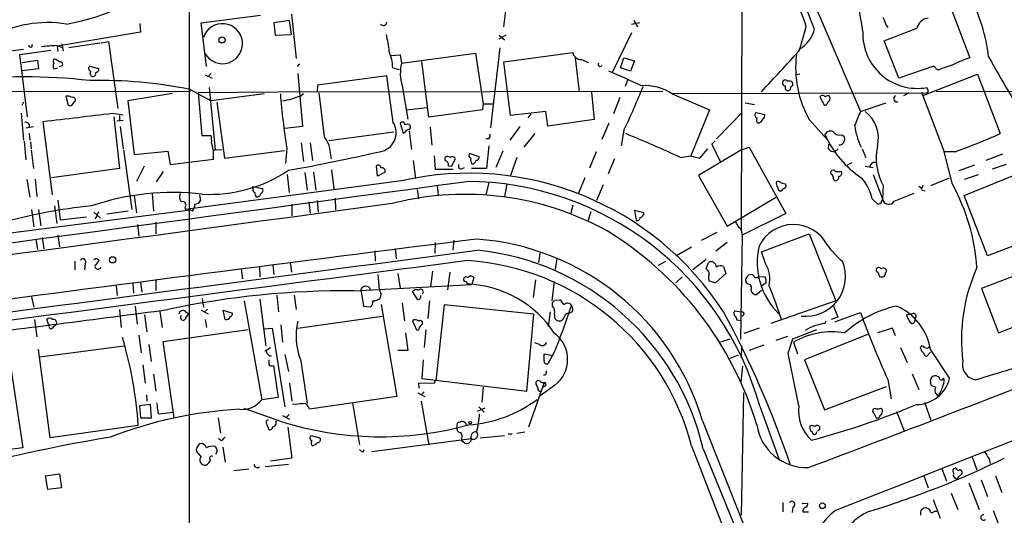
# Model space of a CAD drawing. Extents: x 12 to 1052, y 4 to 885.
# Drawn here: x 275 to 418, y 719 to 791 of the extents above; entities that cross this region are included whole.
import ezdxf

# ---------------------------------------------------------------- set-up
doc = ezdxf.new("R2010")
doc.units = 0
doc.header["$MEASUREMENT"] = 0
doc.layers.add('MAIN', color=5, linetype='CONTINUOUS')

msp = doc.modelspace()

# ---------------------------------------------------------------- linework, layer by layer
at = {"layer": 'MAIN'}
for p, q in [((299.8893, 860.3826), (299.72, 467.1059)), ((380.4073, 845.5659), (380.0687, 760.3913)), ((387.4347, 801.0313), (397.4253, 777.6633)), ((346.3713, 796.4593), (345.5247, 789.9399)), ((301.5827, 790.5326), (310.2187, 791.6333)), ((314.706, 791.8026), (315.3833, 785.3679)), ((410.6333, 792.5646), (413.3427, 785.4526)), ((292.6927, 790.4479), (292.7773, 789.1779)), ((302.3447, 784.1826), (301.5827, 790.5326)), ((314.452, 790.8713), (312.166, 790.5326)), ((312.166, 790.5326), (312.3353, 788.7546)), ((314.706, 788.8393), (314.452, 790.8713)), ((365.3367, 790.5326), (364.1513, 790.2786)), ((364.49, 790.8713), (364.998, 789.9399)), ((401.1507, 790.1939), (401.4047, 789.8553)), ((292.7773, 789.1779), (280.67, 787.1459)), ((312.3353, 788.7546), (314.706, 788.8393)), ((345.8633, 788.7546), (344.8473, 788.1619)), ((344.932, 788.7546), (345.694, 788.0773)), ((364.1513, 789.0933), (361.3573, 783.3359)), ((400.8967, 787.9079), (405.638, 789.7706)), ((280.5853, 787.2306), (281.432, 786.9766)), ((281.3473, 787.4846), (281.5167, 786.4686)), ((282.3633, 786.9766), (286.8507, 787.6539)), ((287.02, 787.6539), (288.1207, 787.8233)), ((288.1207, 787.8233), (289.4753, 778.0866)), ((403.0133, 782.4893), (400.8967, 787.9079)), ((268.3933, 785.7913), (275.7593, 786.7226)), ((275.2513, 785.9606), (279.7387, 786.5533)), ((276.352, 776.9013), (275.2513, 785.9606)), ((280.67, 787.1459), (280.7547, 786.3839)), ((329.184, 785.7913), (330.5387, 785.8759)), ((330.5387, 785.8759), (330.708, 784.6906)), ((330.708, 784.6906), (341.4607, 786.1299)), ((341.4607, 786.1299), (342.5613, 778.7639)), ((345.0167, 786.8919), (343.662, 775.2926)), ((345.6093, 784.8599), (355.6, 786.2146)), ((275.59, 784.7753), (277.7913, 785.1139)), ((277.7913, 785.1139), (277.9607, 783.8439)), ((280.924, 784.1826), (281.432, 784.3519)), ((315.8913, 784.6059), (315.5527, 784.1826)), ((334.6873, 776.8166), (333.6713, 784.9446)), ((346.5407, 777.0706), (345.6093, 784.8599)), ((355.9387, 785.4526), (356.5313, 780.5419)), ((356.87, 785.1986), (357.886, 784.7753)), ((362.5427, 784.0133), (363.0507, 785.4526)), ((363.0507, 785.4526), (364.5747, 785.0293)), ((364.5747, 785.0293), (363.982, 783.5053)), ((277.9607, 783.8439), (275.59, 783.5899)), ((280.162, 783.8439), (280.7547, 784.0133)), ((285.4113, 784.2673), (286.6813, 783.9286)), ((302.1753, 782.9973), (303.1913, 782.4893)), ((303.022, 783.1666), (302.5987, 782.7433)), ((315.6373, 783.1666), (316.3147, 775.4619)), ((329.438, 784.0133), (330.3693, 783.7593)), ((363.982, 783.5053), (362.5427, 784.0133)), ((388.62, 783.0819), (388.0273, 782.9973)), ((408.0933, 784.2673), (403.0133, 782.4893)), ((406.654, 780.0339), (414.4433, 783.0819)), ((408.686, 783.6746), (408.0933, 784.2673)), ((414.4433, 783.0819), (417.7453, 774.4459)), ((328.5913, 782.8279), (318.516, 781.4733)), ((329.5227, 776.0546), (328.5913, 782.8279)), ((363.5587, 782.2353), (363.22, 781.3039)), ((387.2653, 782.0659), (386.842, 782.0659)), ((262.7207, 780.5419), (300.0587, 780.6266)), ((297.434, 780.2879), (290.9147, 779.1873)), ((299.974, 780.8806), (303.022, 779.1873)), ((318.4313, 780.5419), (301.1593, 780.3726)), ((301.1593, 780.3726), (301.6673, 774.1919)), ((302.768, 781.1346), (303.6147, 772.0753)), ((310.7267, 780.2033), (303.022, 779.1873)), ((316.0607, 779.9493), (316.484, 780.2879)), ((318.3467, 780.5419), (368.7233, 780.6266)), ((318.516, 781.4733), (318.4313, 780.5419)), ((318.6853, 780.3726), (319.4473, 774.0226)), ((330.7927, 781.3886), (331.6393, 776.5626)), ((358.3093, 780.4573), (358.7327, 776.4779)), ((370.078, 780.2879), (407.0773, 780.3726)), ((370.078, 780.2033), (375.4967, 777.9173)), ((386.5033, 781.3886), (386.5033, 780.9653)), ((404.4527, 780.3726), (403.6907, 779.9493)), ((406.3153, 780.4573), (409.6173, 771.8213)), ((407.2467, 780.7113), (407.0773, 781.1346)), ((408.432, 780.6266), (444.4153, 780.4573)), ((275.7593, 779.0179), (275.5053, 778.5099)), ((281.94, 779.8646), (282.2787, 778.5946)), ((282.8713, 778.6793), (283.2947, 779.1873)), ((290.9147, 779.1873), (291.846, 771.3979)), ((303.8687, 779.0179), (304.9693, 770.8899)), ((342.5613, 778.7639), (342.4767, 777.9173)), ((342.5613, 778.7639), (343.916, 778.7639)), ((362.458, 779.6953), (361.5267, 777.3246)), ((380.6613, 778.9333), (382.016, 778.6793)), ((391.4987, 779.7799), (392.176, 778.5099)), ((397.4253, 777.6633), (401.1507, 778.9333)), ((275.4207, 777.4093), (275.7593, 773.5146)), ((288.7133, 777.4093), (290.2373, 777.1553)), ((331.3853, 777.9173), (334.4333, 778.2559)), ((342.4767, 777.9173), (334.6873, 776.8166)), ((351.7053, 777.6633), (346.5407, 777.0706)), ((349.504, 777.3246), (349.0807, 776.7319)), ((351.9593, 775.5466), (351.7053, 777.6633)), ((375.4967, 777.9173), (372.7873, 771.2286)), ((376.5127, 773.6839), (380.238, 777.4939)), ((382.27, 777.4939), (383.54, 777.2399)), ((279.9927, 765.5559), (278.638, 776.2239)), ((288.8827, 776.9013), (289.7293, 769.3659)), ((289.306, 776.3086), (290.2373, 776.3933)), ((289.7293, 777.0706), (289.7293, 776.3933)), ((330.5387, 775.9699), (330.962, 774.5306)), ((358.7327, 776.4779), (351.9593, 775.5466)), ((360.8493, 775.9699), (359.8333, 773.5993)), ((389.9747, 776.4779), (392.5993, 773.5993)), ((276.098, 775.2926), (277.1987, 775.4619)), ((276.606, 774.5306), (276.6907, 773.5146)), ((289.814, 775.4619), (290.2373, 772.2446)), ((316.3147, 775.4619), (313.7747, 775.2079)), ((320.1247, 773.4299), (329.6073, 774.6999)), ((331.8087, 774.8693), (332.1473, 772.1599)), ((334.8567, 775.3773), (335.1107, 772.7526)), ((347.8953, 775.4619), (346.456, 773.5146)), ((350.0967, 774.4459), (348.488, 772.4986)), ((363.0507, 774.9539), (362.6273, 772.6679)), ((392.43, 774.4459), (392.5993, 774.6999)), ((275.844, 773.3453), (276.098, 770.6359)), ((276.7753, 773.2606), (276.86, 772.2446)), ((301.6673, 774.1919), (303.022, 774.1919)), ((316.1453, 773.0913), (316.484, 770.3819)), ((317.4153, 773.0913), (317.754, 770.5513)), ((343.408, 773.6839), (342.9847, 773.6839)), ((376.2587, 773.3453), (375.8353, 772.9219)), ((375.8353, 772.9219), (377.1053, 770.2973)), ((392.7687, 772.2446), (392.8533, 772.9219)), ((394.716, 774.2766), (394.97, 774.1073)), ((276.86, 772.0753), (277.1987, 769.3659)), ((290.322, 772.0753), (291.5073, 763.4393)), ((291.846, 771.3979), (296.7567, 771.9059)), ((296.7567, 771.9059), (297.0953, 769.9586)), ((303.276, 772.0753), (303.6147, 772.0753)), ((303.3607, 772.0753), (303.6147, 772.0753)), ((303.6147, 772.0753), (304.6307, 772.1599)), ((304.9693, 770.8899), (313.69, 771.9906)), ((314.0287, 772.3293), (313.8593, 770.1279)), ((320.1247, 772.8373), (320.4633, 770.8053)), ((340.6987, 771.5673), (341.9687, 771.1439)), ((343.408, 772.6679), (343.0693, 769.3659)), ((345.44, 771.9059), (344.424, 769.5353)), ((358.9867, 771.8213), (358.0553, 769.4506)), ((380.1533, 772.0753), (373.888, 768.3499)), ((374.0573, 770.8899), (375.2427, 772.2446)), ((380.1533, 772.0753), (381.254, 772.4986)), ((381.254, 772.4986), (386.588, 762.8466)), ((394.208, 772.2446), (393.7, 771.8213)), ((397.6793, 772.2446), (398.1873, 770.9746)), ((411.226, 771.8213), (409.6173, 771.8213)), ((410.8027, 767.0799), (409.6173, 771.8213)), ((418.084, 771.4826), (415.6287, 770.5513)), ((297.0953, 769.9586), (303.3607, 770.7206)), ((332.4013, 770.5513), (332.74, 767.9266)), ((335.4493, 771.2286), (335.6187, 769.2813)), ((337.9893, 769.7046), (338.582, 770.8053)), ((347.472, 770.9746), (346.5407, 768.3499)), ((361.696, 770.8053), (360.7647, 768.6039)), ((371.2633, 770.9746), (372.7027, 771.2286)), ((372.7027, 771.2286), (374.0573, 770.8899)), ((396.1553, 770.2126), (395.478, 769.8739)), ((289.7293, 769.3659), (279.8233, 768.0113)), ((293.2853, 769.7046), (292.1847, 767.5033)), ((296.0793, 768.9426), (295.0633, 767.4186)), ((316.6533, 768.7733), (316.992, 766.2333)), ((317.9233, 768.8579), (318.262, 766.2333)), ((320.548, 769.1966), (320.8867, 766.4026)), ((327.2367, 768.2653), (327.0673, 769.7893)), ((328.3373, 768.8579), (327.2367, 768.2653)), ((335.6187, 769.2813), (338.2433, 769.2813)), ((337.566, 769.7893), (337.9893, 769.7046)), ((339.5133, 769.3659), (339.852, 769.5353)), ((343.0693, 769.3659), (340.868, 769.3659)), ((393.1073, 768.6039), (393.1073, 768.9426)), ((393.7847, 768.9426), (394.6313, 768.9426)), ((398.1027, 769.7046), (399.288, 769.5353)), ((398.9493, 769.9586), (398.6953, 769.5353)), ((414.02, 769.8739), (411.734, 769.0273)), ((418.592, 769.9586), (416.56, 769.2813)), ((276.2673, 767.7573), (276.6907, 765.2173)), ((277.4527, 767.8419), (277.7067, 765.3019)), ((330.708, 767.5879), (299.2967, 763.4393)), ((314.1133, 768.5193), (314.3673, 765.8946)), ((343.408, 767.3339), (342.9847, 765.5559)), ((357.378, 768.0113), (356.4467, 765.8099)), ((373.888, 768.3499), (378.0367, 760.9839)), ((385.826, 767.3339), (386.588, 767.0799)), ((399.288, 768.5193), (400.6427, 764.9633)), ((407.67, 766.9106), (410.3793, 768.0113)), ((412.496, 765.4713), (420.0313, 768.5193)), ((414.528, 768.4346), (412.496, 767.7573)), ((309.118, 766.7413), (310.4727, 766.4873)), ((309.118, 766.4873), (309.118, 766.7413)), ((332.994, 766.3179), (333.1633, 764.9633)), ((335.8727, 766.9106), (336.042, 765.3866)), ((346.0327, 767.0799), (345.694, 765.3019)), ((360.0027, 766.9953), (359.0713, 764.7093)), ((385.9107, 766.0639), (385.6567, 766.0639)), ((400.7273, 766.9106), (400.6427, 764.9633)), ((402.336, 764.6246), (405.2147, 765.8099)), ((406.4847, 766.9106), (406.3153, 766.4026)), ((406.4, 766.2333), (406.8233, 766.1486)), ((280.7547, 764.7939), (280.924, 763.1853)), ((291.846, 765.4713), (292.1847, 762.9313)), ((294.4707, 765.7253), (294.64, 763.1853)), ((301.3287, 765.5559), (301.498, 764.7093)), ((317.246, 764.5399), (317.4153, 762.8466)), ((318.4313, 764.7093), (318.6007, 763.0159)), ((321.056, 765.0479), (321.1407, 763.3546)), ((378.0367, 760.9839), (385.318, 765.3019)), ((399.1187, 764.9633), (399.9653, 764.2013)), ((415.8827, 756.6659), (412.496, 765.4713)), ((219.71, 753.1946), (299.974, 763.3546)), ((276.9447, 763.4393), (277.2833, 760.8993)), ((277.9607, 763.4393), (278.2993, 761.0686)), ((280.2467, 763.9473), (280.5853, 761.4073)), ((280.924, 763.1853), (281.0933, 761.9153)), ((286.004, 763.0159), (286.9353, 762.1693)), ((286.6813, 763.1006), (286.1733, 761.9999)), ((290.9993, 763.1853), (287.8667, 762.7619)), ((299.212, 763.6933), (299.2967, 763.4393)), ((300.3127, 763.1853), (299.974, 763.3546)), ((314.7907, 764.2013), (314.7907, 762.5079)), ((355.6, 764.0319), (355.2613, 762.7619)), ((358.2247, 763.1006), (357.8013, 761.7459)), ((365.9293, 762.9313), (364.5747, 763.2699)), ((364.5747, 763.2699), (364.8287, 761.8306)), ((281.0933, 761.9153), (284.9033, 762.3386)), ((294.9787, 761.5766), (294.9787, 759.8833)), ((386.588, 762.8466), (380.238, 759.7139)), ((292.354, 761.2379), (292.5233, 759.5446)), ((374.3113, 758.9519), (376.5973, 760.1373)), ((277.5373, 759.1213), (277.7913, 757.5973)), ((278.4687, 759.3753), (278.7227, 757.6819)), ((280.7547, 759.7139), (281.0087, 758.0206)), ((335.6187, 758.6133), (335.534, 757.0893)), ((338.328, 758.9519), (338.1587, 757.5126)), ((378.0367, 758.6133), (376.428, 757.3433)), ((380.238, 759.7139), (379.984, 744.5586)), ((383.032, 757.2586), (389.9747, 759.8833)), ((389.9747, 759.8833), (393.8693, 750.1466)), ((423.5873, 759.6293), (415.8827, 756.6659)), ((326.8133, 757.4279), (326.898, 755.9039)), ((329.7767, 757.7666), (329.946, 756.2426)), ((350.8587, 757.2586), (350.6047, 755.7346)), ((370.6707, 756.7506), (372.872, 758.0206)), ((383.6247, 755.5653), (383.032, 757.2586)), ((283.21, 755.9039), (283.21, 754.6339)), ((286.3427, 756.3273), (286.766, 756.0733)), ((314.5367, 755.7346), (314.706, 754.2953)), ((353.314, 756.3273), (353.06, 754.7186)), ((368.046, 755.3113), (369.1467, 755.9039)), ((374.9887, 756.1579), (373.0413, 754.6339)), ((374.9887, 754.8033), (375.3273, 755.7346)), ((425.3653, 755.9039), (415.036, 751.9246)), ((284.734, 755.5653), (284.6493, 754.6339)), ((307.4247, 754.8033), (307.594, 753.3639)), ((310.0493, 755.1419), (310.134, 753.6179)), ((311.9967, 755.3959), (312.166, 753.9566)), ((335.1953, 754.4646), (334.9413, 752.1786)), ((337.7353, 754.2953), (337.3967, 751.7553)), ((375.158, 754.6339), (374.9887, 754.8033)), ((377.5287, 755.1419), (377.8673, 754.1259)), ((399.9653, 754.2953), (400.2193, 753.7026)), ((400.7273, 754.8879), (400.3887, 754.8033)), ((294.9787, 753.1946), (294.9787, 751.6706)), ((327.4907, 751.7553), (327.3213, 753.9566)), ((330.2, 754.1259), (330.5387, 752.0093)), ((341.2067, 753.5333), (340.9527, 752.5173)), ((350.1813, 753.1946), (349.8427, 750.6546)), ((352.8907, 752.9406), (352.552, 750.1466)), ((371.5173, 753.6179), (370.586, 752.7713)), ((376.3433, 752.7713), (375.412, 753.0253)), ((377.8673, 754.1259), (376.3433, 752.7713)), ((381, 752.6019), (380.746, 752.9406)), ((382.6087, 753.7026), (383.54, 753.6179)), ((289.2213, 752.3479), (289.3907, 750.9086)), ((291.6767, 752.6866), (291.7613, 751.2473)), ((292.7773, 752.8559), (292.9467, 751.4166)), ((323.7653, 751.5859), (340.9527, 752.5173)), ((324.7813, 751.7553), (325.2047, 749.3846)), ((333.0787, 750.3159), (332.3167, 751.5013)), ((383.032, 751.6706), (382.3547, 751.0779)), ((383.7093, 752.7713), (383.032, 752.2633)), ((415.036, 751.9246), (417.4913, 745.4899)), ((276.9447, 750.7393), (277.2833, 749.2153)), ((301.752, 750.4853), (301.9213, 749.2153)), ((307.848, 750.1466), (310.388, 735.7533)), ((310.134, 750.4006), (310.9807, 743.5426)), ((312.5893, 750.9933), (312.8433, 748.5379)), ((315.1293, 750.9933), (315.3833, 748.8766)), ((334.772, 750.1466), (334.518, 747.6066)), ((352.9753, 750.2313), (353.7373, 750.3159)), ((393.8693, 750.1466), (384.3867, 746.8446)), ((289.7293, 748.8766), (289.9833, 746.2519)), ((292.0153, 749.3846), (292.2693, 746.7599)), ((295.5713, 748.6226), (295.91, 746.2519)), ((299.2967, 748.6226), (299.8047, 748.2839)), ((301.5827, 748.7919), (302.5987, 748.2839)), ((302.514, 748.9613), (302.0907, 748.5379)), ((305.054, 747.4373), (304.8, 748.7919)), ((304.8, 748.7919), (306.1547, 748.3686)), ((325.2047, 749.3846), (326.2207, 749.2999)), ((327.7447, 749.6386), (330.0307, 736.2613)), ((330.7927, 749.8079), (331.1313, 747.2679)), ((336.8887, 749.5539), (335.7033, 738.5473)), ((349.9273, 748.1993), (336.8887, 749.5539)), ((352.6367, 749.3846), (352.6367, 749.8926)), ((379.222, 748.7073), (380.0687, 748.5379)), ((393.5307, 749.3846), (394.1233, 747.7759)), ((417.4913, 745.4899), (427.736, 749.4693)), ((277.368, 747.4373), (277.7067, 744.8973)), ((279.4847, 746.5059), (279.146, 747.4373)), ((293.37, 748.1146), (293.7087, 745.6593)), ((299.3813, 747.6913), (299.8047, 748.2839)), ((302.1753, 747.4373), (302.3447, 746.2519)), ((315.6373, 746.1673), (327.914, 747.9453)), ((332.3167, 747.2679), (332.9093, 745.9133)), ((348.9113, 737.0233), (349.9273, 748.1993)), ((352.298, 748.5379), (352.044, 746.4213)), ((355.5153, 748.5379), (355.0073, 748.2839)), ((380.0687, 747.2679), (379.476, 747.3526)), ((392.2607, 746.8446), (392.43, 747.2679)), ((394.1233, 747.7759), (393.192, 747.4373)), ((393.7, 747.0986), (397.4253, 748.4533)), ((404.9607, 748.2839), (404.114, 748.1146)), ((279.9927, 746.1673), (280.2467, 746.5059)), ((296.0793, 744.2199), (308.4407, 745.9979)), ((310.8113, 746.0826), (311.912, 746.1673)), ((311.912, 746.1673), (313.7747, 734.7373)), ((313.182, 746.6753), (313.436, 744.1353)), ((333.756, 746.7599), (333.756, 747.0986)), ((334.264, 745.9133), (334.01, 743.3733)), ((382.6933, 746.1673), (380.492, 745.4053)), ((387.604, 744.6433), (391.0753, 745.9979)), ((402.082, 746.1673), (399.8807, 745.4899)), ((402.5053, 745.0666), (402.082, 746.1673)), ((292.5233, 745.1513), (292.862, 742.6113)), ((331.3007, 745.4899), (331.6393, 742.9499)), ((378.46, 744.5586), (377.1053, 744.1353)), ((386.842, 744.9819), (385.1487, 744.3893)), ((386.9267, 742.5266), (387.604, 744.6433)), ((398.4413, 745.2359), (389.2973, 741.5953)), ((279.654, 730.2499), (277.9607, 743.1193)), ((278.13, 742.0186), (290.4067, 743.6273)), ((293.9627, 743.7966), (294.3013, 741.3413)), ((297.688, 733.1286), (296.0793, 744.2199)), ((310.896, 742.8653), (311.658, 743.3733)), ((311.0653, 742.7806), (310.896, 742.8653)), ((331.6393, 742.9499), (330.2, 742.9499)), ((350.774, 743.7966), (350.0967, 744.0506)), ((380.1533, 743.6273), (380.0687, 741.8493)), ((383.3707, 743.7119), (381.254, 742.9499)), ((387.6887, 744.1353), (388.2813, 742.4419)), ((403.2673, 743.3733), (404.1987, 741.1719)), ((406.146, 743.2039), (406.2307, 743.5426)), ((407.5853, 743.0346), (410.3793, 738.8859)), ((313.7747, 742.3573), (314.2827, 739.9019)), ((316.0607, 741.4259), (316.992, 735.2453)), ((333.8407, 741.5953), (333.6713, 738.8859)), ((351.4513, 741.5106), (351.4513, 742.4419)), ((351.4513, 742.4419), (352.7213, 742.1879)), ((352.9753, 742.7806), (351.9593, 741.0026)), ((379.6453, 742.2726), (378.46, 741.7646)), ((389.2973, 741.5953), (392.176, 734.3139)), ((407.5853, 742.6959), (407.0773, 742.1033)), ((273.8967, 740.7486), (275.6747, 728.8106)), ((293.116, 740.8333), (293.4547, 738.2086)), ((312.0813, 740.7486), (312.7587, 736.0919)), ((380.0687, 738.3779), (380.3227, 740.6639)), ((294.64, 739.4786), (294.9787, 737.0233)), ((333.6713, 738.8859), (348.9113, 737.0233)), ((401.4047, 738.7166), (401.9127, 735.9226)), ((404.9607, 739.5633), (405.892, 737.2773)), ((314.452, 738.2086), (314.7907, 735.5839)), ((335.4493, 738.1239), (333.1633, 738.2086)), ((333.1633, 738.2086), (333.248, 737.4466)), ((335.534, 738.3779), (335.4493, 738.1239)), ((342.5613, 737.6159), (342.392, 735.4146)), ((351.4513, 738.2933), (349.1653, 731.7739)), ((350.266, 738.0393), (350.266, 738.3779)), ((352.9753, 737.8699), (350.8587, 736.3459)), ((351.6207, 737.7853), (351.3667, 737.6159)), ((392.176, 734.3139), (401.2353, 737.7006)), ((293.624, 736.5153), (293.7087, 735.5839)), ((312.7587, 736.0919), (310.388, 735.7533)), ((330.0307, 736.2613), (317.3307, 734.3986)), ((333.0787, 736.7693), (334.0947, 736.2613)), ((334.01, 736.9386), (333.5867, 736.5153)), ((380.4073, 736.7693), (380.0687, 718.9893)), ((294.2167, 735.0759), (292.608, 734.9066)), ((292.608, 734.9066), (292.7773, 733.1286)), ((294.386, 733.1286), (294.2167, 735.0759)), ((313.182, 732.6206), (307.848, 734.4833)), ((315.2987, 735.0759), (314.8753, 735.1606)), ((323.596, 735.3299), (324.612, 729.2339)), ((333.5867, 735.5839), (334.6873, 729.2339)), ((342.8153, 734.5679), (341.7147, 734.0599)), ((341.9687, 734.7373), (342.7307, 733.9753)), ((382.778, 734.8219), (385.572, 727.2019)), ((400.05, 734.3986), (399.796, 734.3986)), ((406.7387, 735.4146), (407.67, 732.7899)), ((292.7773, 733.1286), (294.386, 733.1286)), ((295.3173, 733.8059), (295.4867, 733.7213)), ((295.4867, 733.7213), (297.5187, 733.9753)), ((304.038, 733.1286), (304.3767, 730.9273)), ((313.436, 733.4673), (314.452, 732.9593)), ((314.3673, 733.6366), (313.944, 733.2133)), ((399.3727, 733.8059), (399.7113, 733.1286)), ((402.6747, 734.0599), (403.7753, 731.2659)), ((292.4387, 732.0279), (279.654, 730.2499)), ((311.15, 732.1973), (311.404, 731.4353)), ((314.198, 731.7739), (314.7907, 727.2866)), ((338.7513, 731.6046), (338.836, 732.3666)), ((374.4807, 732.7053), (482.092, 460.8406)), ((390.906, 731.9433), (390.652, 731.9433)), ((391.4987, 731.4353), (391.4987, 731.8586)), ((304.546, 729.8266), (304.1227, 730.0806)), ((317.5847, 730.5886), (318.8547, 730.2499)), ((340.868, 730.0806), (326.39, 728.2179)), ((339.4287, 730.0806), (339.4287, 729.8266)), ((342.138, 730.2499), (345.694, 730.5886)), ((346.202, 730.8426), (346.7947, 730.8426)), ((347.472, 730.9273), (348.6573, 731.0966)), ((275.6747, 728.8106), (262.7207, 727.0326)), ((304.7153, 728.8953), (305.054, 726.6939)), ((325.12, 728.2179), (325.2893, 728.5566)), ((339.9367, 729.4879), (339.4287, 729.8266)), ((372.872, 729.0646), (378.2907, 715.1793)), ((374.5653, 728.6413), (380.1533, 715.0099)), ((301.5827, 727.5406), (300.9053, 728.3026)), ((314.7907, 727.2866), (311.658, 726.8633)), ((413.6813, 727.4559), (414.3587, 725.5933)), ((416.1367, 727.2019), (416.306, 726.5246)), ((306.324, 725.5086), (308.5253, 725.7626)), ((310.896, 726.1013), (314.2827, 726.4399)), ((409.2787, 725.7626), (409.956, 723.9846)), ((278.9767, 724.7466), (281.0087, 725.0006)), ((279.3153, 722.7146), (278.9767, 724.7466)), ((281.0087, 725.0006), (281.2627, 722.9686)), ((406.654, 724.7466), (407.2467, 722.9686)), ((412.242, 725.1699), (412.1573, 725.4239)), ((417.068, 724.7466), (417.9993, 722.2913)), ((281.2627, 722.9686), (279.3153, 722.7146)), ((413.1733, 723.7306), (414.6973, 719.8359)), ((414.9513, 724.1539), (415.8827, 721.6986)), ((410.6333, 722.2066), (411.5647, 719.8359)), ((386.1647, 720.8519), (386.1647, 719.4973)), ((387.604, 720.1746), (387.5193, 719.4126)), ((388.9587, 720.6826), (389.7207, 720.7673)), ((406.3153, 719.8359), (406.5693, 720.0053)), ((408.0087, 721.2753), (409.0247, 718.5659)), ((389.0433, 719.4973), (389.89, 719.4973)), ((408.178, 719.5819), (408.6013, 719.5819)), ((416.7293, 719.6666), (417.6607, 717.2959))]:
    msp.add_line(p, q, dxfattribs=at)
for centre, radius in [((304.6115, 788.049), 0.4501), ((288.7072, 756.1096), 0.4545), ((340.6986, 732.4513), 0.1893), ((391.8917, 720.3742), 0.4194)]:
    msp.add_circle(centre, radius, dxfattribs=at)
for centre, radius, start, end in [((-8170.7668, -2640.3622), 9257.9748, 21.50781568, 22.00541799), ((18752.1125, 8091.0833), 19731.4369, 201.60690544, 201.83608831), ((365.5008, 785.4679), 32.4856, 6.708137, 26.269658), ((276.5723, 821.7145), 31.8218, 279.865838, 311.776186), ((283.6929, 753.2914), 112.0506, 19.136936, 23.648313), ((311.5124, 761.0247), 84.2206, 19.834627, 23.429032), ((391.7132, 782.8416), 24.4971, 6.516834, 28.000807), ((279.2989, 773.329), 17.251, 80.9087, 119.008118), ((304.6854, 787.5132), 2.9078, 210.318986, 161.913993), ((328.0729, 790.6835), 0.5226, 217.793236, 352.722681), ((398.0008, 789.614), 3.2028, 10.43141, 31.649458), ((407.4107, 789.408), 1.8094, 95.20045, 168.439799), ((313.1224, 784.9229), 15.875, 5.280498, 14.282482), ((-499.9698, 1042.2503), 924.5894, 343.940017, 344.1691964), ((386.232, 790.765), 4.6526, 299.673854, 345.515435), ((405.7121, 788.97), 7.9534, 177.891675, 279.883705), ((276.7882, 787.2803), 0.2691, 172.529133, 26.384158), ((281.1155, 765.9417), 21.2955, 91.426656, 97.369431), ((322.1084, 783.6824), 7.3371, 2.584904, 21.604629), ((356.8636, 786.4924), 1.2938, 192.399114, 270.283421), ((-1095.8884, 2159.3275), 2021.9434, 317.0068388, 317.236022), ((403.5444, 784.051), 15.5399, 173.256023, 209.165405), ((280.4736, 784.9485), 0.4044, 124.126202, 219.613322), ((281.1363, 784.2672), 1.0623, 156.511757, 203.483297), ((280.0913, 784.2813), 1.014, 34.793431, 81.184241), ((281.0722, 784.5001), 0.3891, 337.613458, 112.386542), ((337.1463, 783.2037), 6.6078, 166.995764, 195.943609), ((359.5793, 784.5212), 0.2991, 146.28868, 326.331187), ((621.5513, 191.4092), 629.3568, 109.539698, 109.7688755), ((417.3898, 772.2472), 13.8116, 107.038894, 117.292497), ((603.8551, 889.3145), 214.5278, 208.904611, 212.026933), ((285.6442, 783.9075), 0.4286, 122.915146, 249.7725), ((286.0041, 783.2513), 0.568, 153.43946, 243.425927), ((285.8108, 783.2052), 0.4659, 262.501255, 16.291687), ((286.2392, 783.7968), 0.4613, 272.335786, 16.600508), ((330.3347, 708.784), 80.7119, 64.099297, 67.785933), ((275.8016, 697.8272), 84.8692, 83.498483, 96.50145), ((286.945, 715.6085), 66.5598, 78.711525, 91.320352), ((386.5033, 781.8119), 0.4234, 36.867191, 270), ((387.1701, 781.6426), 0.4339, 282.674908, 77.325092), ((412.7464, 787.9985), 99.9535, 184.472939, 189.019166), ((265.6149, 821.6153), 108.0325, 334.410529, 338.090513), ((366.1983, 774.6022), 6.8135, 55.290912, 95.116165), ((386.8843, 781.0923), 0.4016, 198.434949, 18.434949), ((407.0774, 780.5843), 0.2117, 269.972935, 36.875312), ((282.1941, 778.9333), 0.9653, 52.12814, 105.261365), ((282.5365, 778.9061), 0.4043, 230.388559, 325.885527), ((282.9348, 779.3354), 0.3892, 337.632677, 112.367323), ((310.0463, 795.7643), 16.92, 281.556647, 290.821669), ((391.922, 779.4191), 0.5562, 40.442634, 139.557366), ((392.0912, 779.1027), 0.5988, 278.140927, 351.859073), ((392.6801, 779.553), 0.4045, 50.386678, 145.873798), ((392.3877, 779.5682), 0.625, 298.299514, 28.307585), ((402.7289, 779.5319), 0.4735, 118.177828, 294.957683), ((-12.6751, 3295.6487), 2536.2107, 276.5956398, 276.824822), ((382.5029, 777.1341), 0.4286, 122.915146, 249.7725), ((382.8627, 777.1553), 0.6826, 299.738635, 7.11981), ((905.0193, 564.9901), 550.3468, 157.26715, 157.496325), ((395.2045, 773.7978), 4.8313, 345.440842, 53.138878), ((276.1191, 775.5677), 0.5228, 338.642246, 111.357754), ((327.147, 774.5829), 2.7946, 278.815839, 31.77741), ((330.8383, 775.7388), 0.3784, 356.530397, 142.354777), ((331.5426, 775.1836), 0.6245, 45.797976, 121.531771), ((382.8628, 776.4779), 0.568, 153.43946, 243.425927), ((382.4392, 776.732), 0.7807, 282.539156, 347.468008), ((330.8775, 775.1231), 0.5985, 278.116564, 351.883436), ((331.6116, 775.4313), 0.4174, 250.17168, 28.627987), ((342.9846, 774.1496), 0.6294, 312.276138, 19.655661), ((286.0925, 586.5637), 203.1291, 65.209986, 67.659264), ((392.3877, 774.3189), 0.1339, 71.578587, 251.537987), ((393.0261, 774.0375), 0.788, 31.216895, 122.794642), ((394.4196, 775.631), 1.3865, 238.733619, 282.344134), ((408.1663, 777.3713), 11.7175, 188.53976, 204.572724), ((372.634, 877.0897), 112.1195, 290.133226, 293.725185), ((299.7629, 773.3875), 3.3569, 354.937847, 13.864449), ((557.1871, 814.9076), 257.4985, 189.345902, 189.575088), ((616.1296, 942.7905), 341.3253, 209.633409, 209.862577), ((405.299, 779.8744), 14.1453, 203.685992, 236.998938), ((394.4408, 773.4406), 0.6213, 256.207586, 351.176007), ((394.5226, 773.6719), 0.6243, 328.458631, 44.22122), ((-35.3392, 771.398), 338.7006, 359.885409, 0.114575), ((257.7055, 1080.6474), 316.6312, 280.293164, 282.748162), ((340.8862, 771.2467), 0.3713, 120.320843, 253.912605), ((393.6129, 772.8657), 1.048, 216.342889, 274.767274), ((407.8821, 770.8779), 8.1811, 167.968146, 209.008144), ((337.4018, 770.7547), 0.3995, 33.399673, 210.609537), ((336.7882, 769.8211), 0.7784, 357.658792, 69.721343), ((338.0779, 770.4859), 0.5968, 32.358529, 125.03213), ((341.7148, 770.636), 0.9654, 164.753209, 217.872902), ((340.9634, 770.6305), 0.5873, 268.956068, 352.249334), ((341.5265, 771.0123), 0.4614, 272.33528, 16.573158), ((399.4573, 769.7045), 0.5681, 63.43946, 153.425927), ((302.7367, 786.4382), 20.8209, 267.289252, 303.678925), ((327.3213, 769.4505), 0.4234, 0.013532, 126.859073), ((327.8717, 768.985), 0.4826, 344.731346, 105.257201), ((340.4991, 724.5897), 44.0988, 32.892012, 102.828062), ((339.3609, 769.7046), 0.3714, 136.844093, 294.225635), ((393.446, 768.6884), 0.4235, 36.888839, 143.111161), ((392.9974, 768.1637), 0.4537, 351.405541, 75.982133), ((394.2927, 768.6886), 0.4233, 270, 36.875312), ((-8511.6283, 66324.3773), 66151.7833, 277.460673427, 277.689856361), ((339.9622, 723.117), 44.3869, 15.289818, 89.705045), ((385.9235, 767.1722), 0.7329, 160.353539, 224.712528), ((385.4912, 767.107), 0.4045, 34.126202, 129.613322), ((393.8947, 768.0282), 0.4538, 171.419912, 255.972943), ((393.7308, 768.1575), 0.5721, 275.405678, 10.860186), ((392.7547, 763.6863), 6.4909, 11.346287, 41.783816), ((297.4342, 729.4006), 36.4963, 83.205547, 108.812252), ((309.5414, 766.318), 0.456, 158.20559, 248.193924), ((310.0493, 765.81), 0.6826, 172.88019, 240.261365), ((309.5415, 765.9791), 0.7804, 282.522437, 347.477563), ((310.162, 766.2051), 0.4197, 289.674027, 42.247978), ((386.3588, 766.7156), 0.9579, 183.531189, 222.867946), ((386.6306, 765.7675), 0.7785, 112.394546, 157.621866), ((386.2635, 766.8682), 0.3874, 280.48609, 33.119959), ((405.8072, 766.1485), 0.5988, 8.140927, 81.859073), ((385.1996, 752.9842), 29.2268, 3.90104, 28.834833), ((-7876.866, 61756.0702), 61541.3277, 277.429149302, 277.663239956), ((299.5085, 765.2596), 1.0794, 154.441492, 221.81559), ((298.8923, 764.0772), 0.4995, 309.786482, 112.144315), ((300.5669, 765.3016), 1.1035, 274.386361, 327.538365), ((339.9645, 722.9553), 42.6702, 61.086158, 103.930304), ((399.8614, 764.9758), 0.7814, 277.640673, 359.083404), ((401.5477, 765.0857), 0.9132, 187.702437, 329.675371), ((293.0396, 689.3033), 75.0074, 95.64211, 105.993693), ((299.2757, 764.0953), 1.3797, 318.732034, 4.40635), ((365.3366, 762.8466), 0.5987, 278.132809, 8.132809), ((364.9604, 762.2727), 0.4613, 253.411395, 357.664214), ((591.1324, 888.2268), 246.8296, 210.848162, 211.077365), ((334.72, 717.8431), 49.7261, 16.676167, 58.643796), ((379.1193, 759.8652), 1.1289, 352.297695, 57.248916), ((387.689, 755.6921), 5.548, 27.741465, 154.216882), ((1873.9003, -11411.4972), 12266.695, 97.17573461, 97.91653306), ((338.9193, 722.1159), 37.1045, 16.58237, 85.810482), ((-5030.8601, 41196.4366), 40794.2537, 277.33861703, 277.5677998), ((337.8659, 720.0085), 37.7011, 13.237039, 84.140622), ((392.811, 755.7383), 10.3909, 166.832667, 225.839876), ((401.6661, 764.4865), 10.9907, 214.416055, 231.34296), ((5260.9235, -37252.5612), 38325.7329, 97.37644987, 97.6199085), ((284.3953, 755.8192), 0.4233, 323.143638, 143.113861), ((243.8133, 840.9376), 94.6977, 296.457279, 296.686407), ((284.9469, 756.8767), 1.9886, 308.076638, 336.171495), ((338.0476, 720.1043), 35.9587, 14.42919, 86.312933), ((375.6975, 755.0065), 0.8168, 3.565833, 116.950907), ((389.4882, 753.667), 5.7642, 263.035876, 22.834185), ((9775.8901, -23074.1144), 25576.7065, 111.29058778, 111.51977108), ((286.5939, 755.1752), 0.4421, 162.069179, 344.533467), ((374.89, 754.1683), 0.5372, 346.325892, 60.07521), ((377.1006, 754.1403), 1.0893, 66.857355, 122.664433), ((379.9886, 753.3424), 4.2618, 346.505365, 31.439189), ((400.0647, 754.6429), 0.3615, 26.338251, 254.041543), ((400.8227, 754.5123), 0.3876, 308.883754, 104.251397), ((437.1968, 744.6011), 25.0828, 155.575706, 187.467364), ((340.106, 753.2793), 0.3787, 153.441716, 243.441716), ((340.1022, 753.2214), 0.4047, 50.42467, 145.846581), ((339.979, 752.6443), 0.2993, 351.856362, 98.124688), ((340.7833, 753.1721), 0.5565, 40.467296, 139.526022), ((376.8931, 753.5333), 1.5658, 161.068631, 198.931369), ((381.6094, 753.11), 0.8799, 120.012228, 191.100489), ((381.4959, 753.3397), 0.6244, 45.791579, 121.536569), ((382.2881, 753.8901), 0.3713, 196.072569, 329.679157), ((382.7783, 753.0253), 0.9651, 344.739674, 37.882794), ((400.5156, 754.1684), 0.5521, 237.539156, 4.384376), ((322.2162, 631.0517), 120.5442, 89.263678, 102.192964), ((325.501, 751.5267), 0.7551, 17.621532, 162.378468), ((326.6974, 751.0646), 1.0518, 326.580372, 41.045009), ((332.8208, 751.1819), 0.5968, 54.975732, 147.641471), ((333.4943, 751.457), 0.3939, 311.634747, 147.16515), ((339.5507, 736.5189), 16.0993, 33.502526, 87.420353), ((381.0423, 752.0516), 0.552, 327.533585, 94.395521), ((382.2419, 751.8048), 0.7356, 183.858635, 278.820778), ((303.2469, 719.3431), 87.3603, 18.700442, 22.19752), ((325.5732, 750.0499), 0.9908, 310.805138, 5.600693), ((326.5174, 751.9654), 1.8193, 271.319699, 305.555251), ((333.0657, 750.7727), 0.457, 271.630132, 17.30092), ((268.1185, 834.7244), 119.7487, 314.893901, 315.12305), ((352.5109, 748.7505), 1.9886, 23.828505, 51.923362), ((-321.6234, 5441.7039), 4733.3943, 277.1202514, 277.5066926), ((298.9322, 748.1882), 0.567, 50.000378, 178.878282), ((351.7689, 748.4957), 1.2423, 346.196429, 45.688156), ((244.5943, 786.3619), 116.8151, 338.094349, 341.589651), ((354.8534, 749.1614), 0.6542, 28.073002, 143.133606), ((354.7059, 748.9339), 0.9011, 333.929748, 36.452783), ((379.4872, 748.3263), 0.4642, 124.840348, 235.159652), ((406.2032, 733.3207), 16.4469, 102.388508, 132.276243), ((399.4862, 741.8451), 8.186, 8.355193, 67.076205), ((279.5693, 747.0138), 0.5988, 45.006765, 134.986468), ((280.1197, 746.9716), 0.4733, 285.251933, 105.263613), ((298.9822, 747.7396), 0.4021, 133.780696, 353.099492), ((305.186, 748.0972), 0.673, 258.688398, 339.416053), ((305.7059, 748.3009), 0.4539, 284.039305, 8.578205), ((324.9078, 744.9708), 9.5309, 166.576869, 201.835234), ((332.6927, 746.7524), 0.6381, 42.478454, 126.106598), ((333.4211, 746.8714), 0.4047, 34.153419, 129.57533), ((353.6588, 747.9514), 0.7271, 160.064695, 289.935305), ((353.5676, 748.0726), 0.8732, 292.850523, 345.949434), ((354.8756, 747.8418), 0.4613, 73.411395, 177.664214), ((250.1983, 679.5991), 144.795, 18.803779, 28.431853), ((378.5185, 747.293), 0.9594, 3.561805, 42.837328), ((380.1914, 748.2531), 0.3101, 262.943725, 113.307762), ((528.8553, 796.4873), 139.9325, 200.075949, 204.383796), ((406.4145, 748.6313), 2.3578, 192.65875, 229.268763), ((404.8054, 747.442), 0.6016, 276.739884, 15.879981), ((405.1094, 747.9059), 0.4062, 312.535576, 111.473994), ((279.781, 746.4001), 0.3146, 160.349851, 312.282263), ((333.0082, 746.2378), 0.3392, 253.050006, 16.933836), ((334.0521, 746.0405), 0.778, 112.371722, 157.628278), ((392.8532, 740.5796), 6.293, 95.402566, 123.47694), ((234.6608, 728.2935), 57.8985, 3.698095, 16.577473), ((350.1616, 741.6376), 4.7024, 306.752196, 53.247804), ((393.2881, 734.5044), 11.1404, 80.434778, 120.173696), ((351.1781, 744.2775), 0.6282, 229.959683, 346.917197), ((407.2474, 743.5432), 1.1525, 197.122101, 233.958372), ((406.4, 743.2037), 0.3788, 26.598874, 116.54476), ((407.0285, 743.8065), 0.5212, 236.218464, 318.025044), ((311.6162, 742.8233), 0.5525, 184.432108, 237.497791), ((311.658, 742.5267), 0.3787, 206.571817, 296.551521), ((480.7539, 741.2566), 169.3502, 179.885409, 180.114592), ((351.8112, 741.3625), 0.3892, 157.632677, 292.367323), ((-1517.34, 357.7108), 1942.7596, 11.1953445, 11.4245239), ((407.1621, 742.696), 0.5987, 188.131456, 261.857718), ((278.3542, 1191.605), 472.8447, 286.705428, 287.811976), ((311.8273, 741.172), 0.4937, 210.975698, 300.959776), ((351.4458, 739.7418), 0.3567, 257.190751, 43.33034), ((-665.5513, 3529.2107), 2995.3845, 290.6314783, 291.4435409), ((414.3772, 740.8279), 2.1138, 165.943377, 267.201619), ((335.6186, 738.4626), 0.1198, 45, 225.033843), ((350.6008, 738.151), 0.4044, 50.386678, 145.873798), ((405.528, 740.0695), 4.9936, 270.290286, 346.28907), ((408.449, 738.4625), 0.8801, 120.01699, 191.083953), ((408.2627, 738.2936), 0.965, 52.117206, 105.260326), ((409.194, 739.013), 0.3413, 172.88123, 352.864574), ((408.3316, 738.5094), 1.2866, 330.194911, 21.005858), ((349.5625, 737.387), 0.9594, 3.561805, 42.837328), ((350.8445, 737.3478), 0.3392, 163.066164, 286.933836), ((351.2819, 738.8222), 0.5553, 220.355103, 287.759607), ((351.4452, 738.009), 0.2844, 308.11535, 88.770838), ((408.1359, 738.2511), 0.5522, 175.61721, 237.512892), ((365.7433, 610.7006), 133.8753, 71.443693, 71.672876), ((409.1397, 737.1745), 0.907, 150.880361, 245.995181), ((403.6938, 739.5147), 5.9847, 328.029222, 344.047766), ((307.5469, 738.0028), 3.6238, 264.041146, 321.628847), ((339.0885, 751.009), 18.945, 274.105096, 306.793624), ((310.5157, 673.4304), 61.0599, 93.140365, 111.260641), ((293.6645, 734.7793), 1.5824, 352.322568, 20.362373), ((293.7509, 734.0177), 1.5806, 352.299482, 20.370222), ((358.326, 396.5109), 341.2882, 97.013555, 97.242738), ((316.0746, 734.088), 1.2939, 13.889111, 63.432969), ((394.2035, 734.2067), 5.7952, 173.063343, 227.833917), ((362.1919, 837.9614), 111.6496, 284.588309, 292.853135), ((399.5996, 734.1407), 0.4045, 140.386678, 235.873798), ((399.542, 734.1024), 0.3902, 49.385964, 130.614036), ((400.3079, 734.087), 0.4044, 34.126202, 129.613322), ((399.9396, 734.1701), 0.7176, 300.517362, 11.558886), ((311.4604, 732.4795), 0.4195, 109.652905, 222.275527), ((329.6022, 734.3829), 12.4687, 344.718322, 356.9584), ((399.8431, 733.5707), 0.4613, 253.399492, 357.664214), ((311.5358, 731.8774), 0.4613, 253.399492, 357.664214), ((311.9261, 732.4231), 0.5689, 277.128764, 29.742383), ((327.6818, 778.9739), 48.5682, 252.629768, 285.235253), ((339.3301, 731.5907), 0.579, 178.624295, 271.375705), ((339.6829, 731.096), 1.527, 93.187323, 123.684864), ((339.3865, 731.7741), 0.8725, 22.826965, 75.97172), ((389.6078, 733.2716), 7.3451, 189.078754, 272.201849), ((391.0448, 731.8464), 0.9903, 174.384402, 229.217958), ((390.3556, 731.4776), 0.552, 57.524827, 122.466416), ((391.1638, 731.6314), 0.4047, 34.153419, 129.57533), ((348.9693, 816.0456), 94.6977, 296.457279, 296.686407), ((320.641, 530.4798), 202.4427, 99.171192, 107.251279), ((431.7999, 603.0807), 179.6053, 134.885409, 135.114591), ((317.8174, 730.2287), 0.4285, 122.885436, 249.780423), ((318.5159, 729.996), 0.4234, 270.013532, 36.848245), ((338.6191, 730.4765), 0.9012, 333.941047, 36.449005), ((340.2048, 730.0947), 0.6633, 246.162913, 358.782043), ((341.5312, 730.3769), 0.7264, 82.183328, 204.073813), ((341.138, 730.6718), 0.65, 245.453903, 40.807806), ((390.7366, 731.0764), 0.3392, 176.585928, 3.413066), ((301.4982, 728.5142), 0.6295, 132.282873, 199.640967), ((301.6991, 728.7472), 0.6664, 100.06028, 159.560694), ((301.6179, 728.6624), 0.7417, 11.525044, 92.720065), ((303.2336, 726.9905), 2.0256, 79.155498, 116.029947), ((303.1986, 728.3944), 0.7183, 314.187828, 54.599557), ((318.2014, 729.5), 0.6243, 148.458631, 224.22122), ((316.8651, 731.2234), 2.3347, 292.379735, 315.001735), ((325.2047, 728.8952), 0.6826, 209.738635, 262.87186), ((302.1567, 727.0311), 0.7675, 138.406757, 277.735242), ((303.1067, 727.2866), 0.3053, 56.315138, 236.299523), ((359.9184, 846.9061), 133.1228, 286.973117, 296.029892), ((669.8324, 897.0828), 305.3212, 213.578089, 213.807241), ((301.7279, 727.4255), 1.2716, 294.737062, 342.00248), ((309.7502, 726.3758), 0.4673, 172.116113, 309.783599), ((411.2624, 725.4481), 0.4021, 83.101204, 223.770838), ((411.7399, 725.9499), 0.4413, 193.444223, 269.234025), ((411.6141, 724.9159), 0.6905, 158.417387, 258.800734), ((284.6378, 809.1753), 152.6538, 326.192749, 326.421911), ((411.9245, 725.3605), 0.2413, 15.234291, 142.137512), ((411.5226, 725.466), 0.778, 292.371723, 337.628278), ((387.4526, 720.5902), 0.4423, 290.016307, 143.725967), ((389.6904, 719.5638), 0.6505, 110.114802, 185.867471), ((389.3961, 720.5556), 0.3875, 280.497939, 33.11188), ((406.8656, 719.2572), 0.8046, 37.882478, 111.607035), ((398.652, 712.8884), 8.3447, 125.681428, 213.182181), ((401.5862, 712.5833), 7.5402, 111.849103, 220.078668), ((407.5015, 719.1585), 1.366, 150.270726, 187.115132), ((407.8622, 719.7578), 0.3616, 181.030104, 330.882276), ((415.3289, 718.6704), 0.4061, 83.524254, 317.595313)]:
    msp.add_arc(centre, radius, start, end, dxfattribs=at)

doc.saveas('drawing.dxf')
